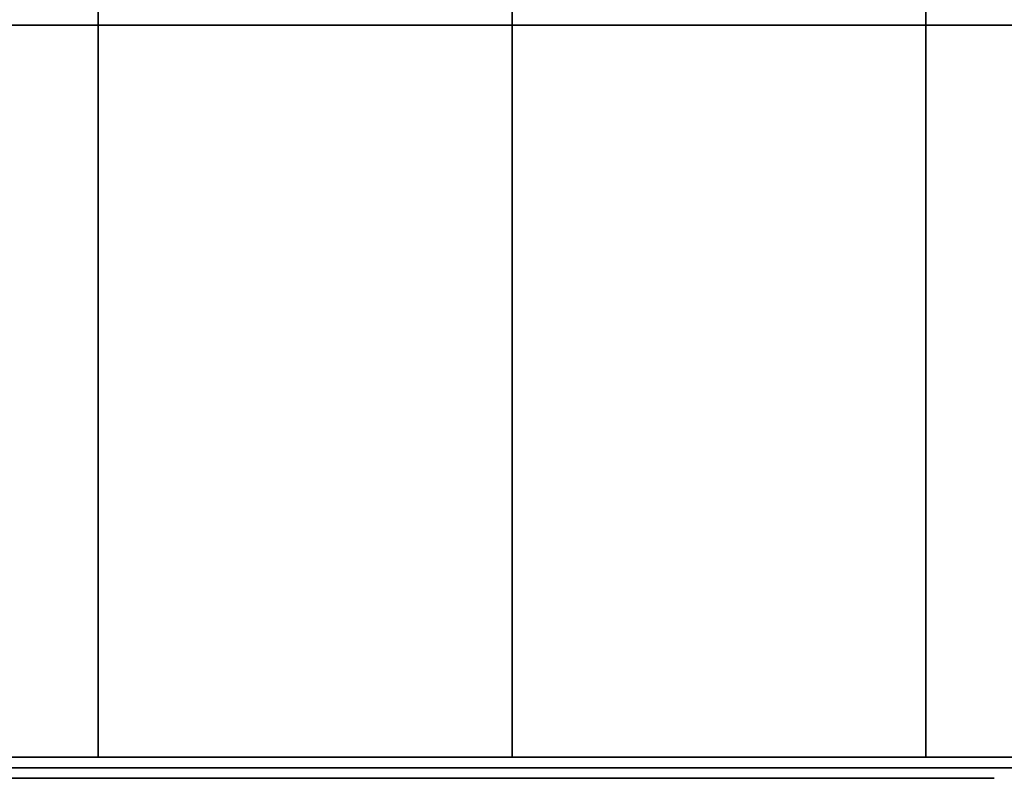
# Model space of a CAD drawing. Extents: x -414 to 414, y -55 to 55.
# Drawn here: x 329 to 338, y -39 to -32 of the extents above; entities that cross this region are included whole.
import ezdxf

# ---------------------------------------------------------------- set-up
doc = ezdxf.new("R2010")
doc.units = 0
doc.header["$LTSCALE"] = 50
doc.layers.get('0').update_dxf_attribs({"linetype": 'CONTINUOUS'})
doc.layers.add('GIACOMINI_R557FY_001', color=7, linetype='CONTINUOUS')

# ---------------------------------------------------------------- blocks, each defined once
blk = doc.blocks.new('QMODEL_3484ae00_ad3d_4f39_b510_f26d6240d8ca')
at = {"color": 1, "invisible_edges": 10}
for points in [[(329.105438, -31.65, -177.151757), (327.893146, -31.65, -176.156854), (325.064719, -31.65, -178.985281), (326.883157, -31.65, -180.477635)], [(327.893146, -31.65, -164.843146), (329.105438, -31.65, -163.848243), (326.883157, -31.65, -160.522365), (325.064719, -31.65, -162.014719)], [(330.488533, -31.65, -177.891036), (329.105438, -31.65, -177.151757), (326.883157, -31.65, -180.477635), (328.957799, -31.65, -181.586554)], [(329.105438, -31.65, -163.848243), (330.488533, -31.65, -163.108964), (328.957799, -31.65, -159.413446), (326.883157, -31.65, -160.522365)], [(331.989277, -31.65, -178.346282), (330.488533, -31.65, -177.891036), (328.957799, -31.65, -181.586554), (331.208916, -31.65, -182.269423)], [(330.488533, -31.65, -163.108964), (331.989277, -31.65, -162.653718), (331.208916, -31.65, -158.730577), (328.957799, -31.65, -159.413446)], [(333.55, -31.65, -178.5), (331.989277, -31.65, -178.346282), (331.208916, -31.65, -182.269423), (333.55, -31.65, -182.5)], [(331.989277, -31.65, -162.653718), (333.55, -31.65, -162.5), (333.55, -31.65, -158.5), (331.208916, -31.65, -158.730577)], [(333.55, -31.65, -162.5), (335.110723, -31.65, -162.653718), (335.891084, -31.65, -158.730577), (333.55, -31.65, -158.5)], [(335.110723, -31.65, -178.346282), (333.55, -31.65, -178.5), (333.55, -31.65, -182.5), (335.891084, -31.65, -182.269423)], [(335.110723, -31.65, -162.653718), (336.611467, -31.65, -163.108964), (338.142201, -31.65, -159.413446), (335.891084, -31.65, -158.730577)], [(336.611467, -31.65, -177.891036), (335.110723, -31.65, -178.346282), (335.891084, -31.65, -182.269423), (338.142201, -31.65, -181.586554)], [(336.611467, -31.65, -163.108964), (337.994562, -31.65, -163.848243), (340.216843, -31.65, -160.522365), (338.142201, -31.65, -159.413446)], [(337.994562, -31.65, -177.151757), (336.611467, -31.65, -177.891036), (338.142201, -31.65, -181.586554), (340.216843, -31.65, -180.477635)], [(337.994562, -31.65, -163.848243), (339.206854, -31.65, -164.843146), (342.035281, -31.65, -162.014719), (340.216843, -31.65, -160.522365)], [(339.206854, -31.65, -176.156854), (337.994562, -31.65, -177.151757), (340.216843, -31.65, -180.477635), (342.035281, -31.65, -178.985281)]]:
    blk.add_3dface(points, dxfattribs=at)
at = {"color": 255, "invisible_edges": 14}
for points in [[(315.895865, -38.65, -133.011626), (315.55, -38.65, -129.5), (333.55, -38.65, -129.5)], [(315.55, -38.65, -129.5), (315.895865, -38.65, -125.988374), (333.55, -38.65, -129.5)], [(316.920168, -38.65, -136.388302), (315.895865, -38.65, -133.011626), (333.55, -38.65, -129.5)], [(315.895865, -38.65, -125.988374), (316.920168, -38.65, -122.611698), (333.55, -38.65, -129.5)], [(318.583547, -38.65, -139.500264), (316.920168, -38.65, -136.388302), (333.55, -38.65, -129.5)], [(316.920168, -38.65, -122.611698), (318.583547, -38.65, -119.499736), (333.55, -38.65, -129.5)], [(320.822078, -38.65, -142.227922), (318.583547, -38.65, -139.500264), (333.55, -38.65, -129.5)], [(318.583547, -38.65, -119.499736), (320.822078, -38.65, -116.772078), (333.55, -38.65, -129.5)], [(323.549736, -38.65, -144.466453), (320.822078, -38.65, -142.227922), (333.55, -38.65, -129.5)], [(320.822078, -38.65, -116.772078), (323.549736, -38.65, -114.533547), (333.55, -38.65, -129.5)], [(326.661698, -38.65, -146.129832), (323.549736, -38.65, -144.466453), (333.55, -38.65, -129.5)], [(323.549736, -38.65, -114.533547), (326.661698, -38.65, -112.870168), (333.55, -38.65, -129.5)], [(330.038374, -38.65, -147.154135), (326.661698, -38.65, -146.129832), (333.55, -38.65, -129.5)], [(326.661698, -38.65, -112.870168), (330.038374, -38.65, -111.845865), (333.55, -38.65, -129.5)], [(333.55, -38.65, -147.5), (330.038374, -38.65, -147.154135), (333.55, -38.65, -129.5)], [(330.038374, -38.65, -111.845865), (333.55, -38.65, -111.5), (333.55, -38.65, -129.5)], [(333.55, -38.65, -111.5), (337.061626, -38.65, -111.845865), (333.55, -38.65, -129.5)], [(337.061626, -38.65, -111.845865), (340.438302, -38.65, -112.870168), (333.55, -38.65, -129.5)], [(340.438302, -38.65, -112.870168), (343.550264, -38.65, -114.533547), (333.55, -38.65, -129.5)], [(343.550264, -38.65, -114.533547), (346.277922, -38.65, -116.772078), (333.55, -38.65, -129.5)], [(346.277922, -38.65, -116.772078), (348.516453, -38.65, -119.499736), (333.55, -38.65, -129.5)], [(348.516453, -38.65, -119.499736), (350.179832, -38.65, -122.611698), (333.55, -38.65, -129.5)], [(350.179832, -38.65, -122.611698), (351.204135, -38.65, -125.988374), (333.55, -38.65, -129.5)], [(351.204135, -38.65, -125.988374), (351.55, -38.65, -129.5), (333.55, -38.65, -129.5)], [(351.55, -38.65, -129.5), (351.204135, -38.65, -133.011626), (333.55, -38.65, -129.5)], [(351.204135, -38.65, -133.011626), (350.179832, -38.65, -136.388302), (333.55, -38.65, -129.5)], [(350.179832, -38.65, -136.388302), (348.516453, -38.65, -139.500264), (333.55, -38.65, -129.5)], [(348.516453, -38.65, -139.500264), (346.277922, -38.65, -142.227922), (333.55, -38.65, -129.5)], [(346.277922, -38.65, -142.227922), (343.550264, -38.65, -144.466453), (333.55, -38.65, -129.5)], [(343.550264, -38.65, -144.466453), (340.438302, -38.65, -146.129832), (333.55, -38.65, -129.5)], [(340.438302, -38.65, -146.129832), (337.061626, -38.65, -147.154135), (333.55, -38.65, -129.5)], [(337.061626, -38.65, -147.154135), (333.55, -38.65, -147.5), (333.55, -38.65, -129.5)]]:
    blk.add_3dface(points, dxfattribs=at)
at = {"color": 7}
for points in [[(325.943398, -38.75, -121.893398), (326.650505, -38.75, -121.186292), (337.257107, -38.75, -131.792893), (336.55, -38.75, -132.5)], [(330.778275, -38.75, -118.189856), (330.295312, -38.75, -118.319265), (329.001217, -38.75, -113.489636), (329.48418, -38.75, -113.360227)], [(332.78437, -38.75, -117.880377), (332.286272, -38.75, -117.923955), (331.850494, -38.75, -112.942982), (332.348591, -38.75, -112.899404)], [(334.813728, -38.75, -117.923955), (334.31563, -38.75, -117.880377), (334.751409, -38.75, -112.899404), (335.249506, -38.75, -112.942982)], [(336.804688, -38.75, -118.319265), (336.321725, -38.75, -118.189856), (337.61582, -38.75, -113.360227), (338.098783, -38.75, -113.489636)]]:
    blk.add_3dface(points, dxfattribs=at)
at = {"color": 9}
mesh = blk.add_polymesh((2, 32), dxfattribs=dict(at, n_close=True))
for k, corner in enumerate([(333.55, -28.55, -109.5), (329.648194, -28.55, -109.884294), (325.896331, -28.55, -111.022409), (322.438595, -28.55, -112.870608), (319.407864, -28.55, -115.357864), (316.920608, -28.55, -118.388595), (315.072409, -28.55, -121.846331), (313.934294, -28.55, -125.598194), (313.55, -28.55, -129.5), (313.934294, -28.55, -133.401806), (315.072409, -28.55, -137.153669), (316.920608, -28.55, -140.611405), (319.407864, -28.55, -143.642136), (322.438595, -28.55, -146.129392), (325.896331, -28.55, -147.977591), (329.648194, -28.55, -149.115706), (333.55, -28.55, -149.5), (337.451806, -28.55, -149.115706), (341.203669, -28.55, -147.977591), (344.661405, -28.55, -146.129392), (347.692136, -28.55, -143.642136), (350.179392, -28.55, -140.611405), (352.027591, -28.55, -137.153669), (353.165706, -28.55, -133.401806), (353.55, -28.55, -129.5), (353.165706, -28.55, -125.598194), (352.027591, -28.55, -121.846331), (350.179392, -28.55, -118.388595), (347.692136, -28.55, -115.357864), (344.661405, -28.55, -112.870608), (341.203669, -28.55, -111.022409), (337.451806, -28.55, -109.884294), (333.55, -38.55, -109.5), (329.648194, -38.55, -109.884294), (325.896331, -38.55, -111.022409), (322.438595, -38.55, -112.870608), (319.407864, -38.55, -115.357864), (316.920608, -38.55, -118.388595), (315.072409, -38.55, -121.846331), (313.934294, -38.55, -125.598194), (313.55, -38.55, -129.5), (313.934294, -38.55, -133.401806), (315.072409, -38.55, -137.153669), (316.920608, -38.55, -140.611405), (319.407864, -38.55, -143.642136), (322.438595, -38.55, -146.129392), (325.896331, -38.55, -147.977591), (329.648194, -38.55, -149.115706), (333.55, -38.55, -149.5), (337.451806, -38.55, -149.115706), (341.203669, -38.55, -147.977591), (344.661405, -38.55, -146.129392), (347.692136, -38.55, -143.642136), (350.179392, -38.55, -140.611405), (352.027591, -38.55, -137.153669), (353.165706, -38.55, -133.401806), (353.55, -38.55, -129.5), (353.165706, -38.55, -125.598194), (352.027591, -38.55, -121.846331), (350.179392, -38.55, -118.388595), (347.692136, -38.55, -115.357864), (344.661405, -38.55, -112.870608), (341.203669, -38.55, -111.022409), (337.451806, -38.55, -109.884294)]):
    mesh.set_mesh_vertex(divmod(k, 32), corner)
mesh = blk.add_polymesh((2, 32), dxfattribs=dict(at, n_close=True))
for k, corner in enumerate([(333.55, -38.55, -129.5), (333.55, -38.55, -129.5), (333.55, -38.55, -129.5), (333.55, -38.55, -129.5), (333.55, -38.55, -129.5), (333.55, -38.55, -129.5), (333.55, -38.55, -129.5), (333.55, -38.55, -129.5), (333.55, -38.55, -129.5), (333.55, -38.55, -129.5), (333.55, -38.55, -129.5), (333.55, -38.55, -129.5), (333.55, -38.55, -129.5), (333.55, -38.55, -129.5), (333.55, -38.55, -129.5), (333.55, -38.55, -129.5), (333.55, -38.55, -129.5), (333.55, -38.55, -129.5), (333.55, -38.55, -129.5), (333.55, -38.55, -129.5), (333.55, -38.55, -129.5), (333.55, -38.55, -129.5), (333.55, -38.55, -129.5), (333.55, -38.55, -129.5), (333.55, -38.55, -129.5), (333.55, -38.55, -129.5), (333.55, -38.55, -129.5), (333.55, -38.55, -129.5), (333.55, -38.55, -129.5), (333.55, -38.55, -129.5), (333.55, -38.55, -129.5), (333.55, -38.55, -129.5), (333.55, -38.55, -109.5), (329.648194, -38.55, -109.884294), (325.896331, -38.55, -111.022409), (322.438595, -38.55, -112.870608), (319.407864, -38.55, -115.357864), (316.920608, -38.55, -118.388595), (315.072409, -38.55, -121.846331), (313.934294, -38.55, -125.598194), (313.55, -38.55, -129.5), (313.934294, -38.55, -133.401806), (315.072409, -38.55, -137.153669), (316.920608, -38.55, -140.611405), (319.407864, -38.55, -143.642136), (322.438595, -38.55, -146.129392), (325.896331, -38.55, -147.977591), (329.648194, -38.55, -149.115706), (333.55, -38.55, -149.5), (337.451806, -38.55, -149.115706), (341.203669, -38.55, -147.977591), (344.661405, -38.55, -146.129392), (347.692136, -38.55, -143.642136), (350.179392, -38.55, -140.611405), (352.027591, -38.55, -137.153669), (353.165706, -38.55, -133.401806), (353.55, -38.55, -129.5), (353.165706, -38.55, -125.598194), (352.027591, -38.55, -121.846331), (350.179392, -38.55, -118.388595), (347.692136, -38.55, -115.357864), (344.661405, -38.55, -112.870608), (341.203669, -38.55, -111.022409), (337.451806, -38.55, -109.884294)]):
    mesh.set_mesh_vertex(divmod(k, 32), corner)

msp = doc.modelspace()

# ---------------------------------------------------------------- block references
at = {"layer": 'GIACOMINI_R557FY_001'}
msp.add_blockref('QMODEL_3484ae00_ad3d_4f39_b510_f26d6240d8ca', (0, 0), dxfattribs=at)

doc.saveas('drawing.dxf')
